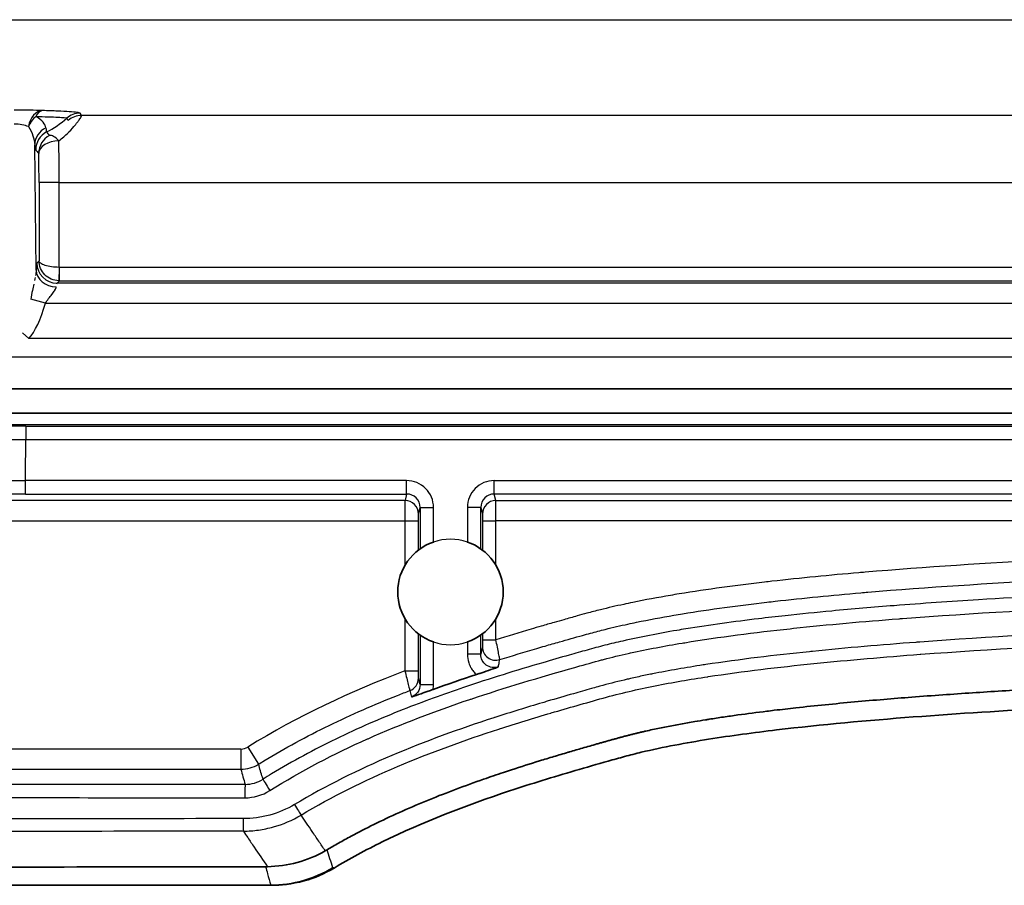
# Model space of a CAD drawing. Units: millimetres. Extents: x 0 to 4483, y 0 to 1680.
# Drawn here: x 270 to 307, y 313 to 346 of the extents above; entities that cross this region are included whole.
import ezdxf

# ---------------------------------------------------------------- set-up
doc = ezdxf.new("R2010")
doc.units = ezdxf.units.MM
doc.header["$LTSCALE"] = 6
doc.layers.add('Visible (ISO)', color=7, linetype='Continuous', lineweight=35)
doc.layers.add('Visible Narrow (ISO)', color=7, linetype='Continuous', lineweight=25)

msp = doc.modelspace()

# ---------------------------------------------------------------- linework, layer by layer
at = {"layer": 'Visible (ISO)'}
for p, q in [((426.5, 332.211), (262.817, 332.211)), ((426.5, 332.211), (262.817, 332.211)), ((267.219, 331.302), (422.098, 331.302)), ((267.219, 331.302), (422.098, 331.302)), ((279.717, 313.451), (260.412, 313.451)), ((279.672, 313.455), (263.231, 313.455))]:
    msp.add_line(p, q, dxfattribs=at)
for start, end in [(108.7044, 251.2956), (288.7044, 71.2956)]:
    msp.add_arc((286.48, 324.538), 1.994, start, end, dxfattribs=at)
for centre, major_axis, ratio, start_param, end_param in [((281.63, 314.999), (-0.9, -0.517), 0.261734, 1.54988, 1.626743), ((344.631, 177.053), (2620.409, 0), 0.052336, 1.595658, 1.601476), ((279.519, 314.408), (-1.003, -0.009), 0.254697, 1.539604, 1.608995), ((279.681, 318.026), (-2.97, -3.48), 0.997611, 0.707954, 1.24854), ((279.669, 313.46), (-0.142, 0), 0.037062, 1.596845, 1.668284), ((279.732, 313.459), (-0.209, -0.001), 0.038725, 1.495291, 1.52149)]:
    msp.add_ellipse(centre, major_axis=major_axis, ratio=ratio, start_param=start_param, end_param=end_param, dxfattribs=at)
for points, knots in [([(287.467, 321.419), (287.509, 321.433), (287.551, 321.447), (287.683, 321.491), (287.793, 321.528), (288.048, 321.616), (288.16, 321.655), (288.271, 321.694), (288.278, 321.697), (288.287, 321.7)], [0, 0, 0, 0, 0.01326885, 0.01326885, 0.04228417, 0.04228417, 0.0709378, 0.0709378, 0.07350598, 0.07350598, 0.07350598, 0.07350598]), ([(281.815, 314.793), (281.959, 314.878), (282.104, 314.962), (282.25, 315.045), (282.406, 315.133), (282.564, 315.22), (282.723, 315.306), (283.006, 315.458), (283.291, 315.605), (283.58, 315.747), (283.616, 315.765), (283.651, 315.782), (283.687, 315.8), (284.012, 315.958), (284.341, 316.111), (284.672, 316.258), (285.004, 316.406), (285.338, 316.548), (285.676, 316.686), (286.351, 316.961), (287.038, 317.217), (287.735, 317.46), (287.984, 317.547), (288.235, 317.632), (288.486, 317.716), (288.587, 317.75), (288.687, 317.783), (288.788, 317.816), (289.141, 317.931), (289.496, 318.044), (289.854, 318.154), (290.032, 318.209), (290.211, 318.263), (290.391, 318.317), (290.57, 318.371), (290.75, 318.425), (290.931, 318.478), (290.95, 318.484), (290.969, 318.489), (290.988, 318.495), (291.15, 318.542), (291.311, 318.589), (291.473, 318.636), (291.563, 318.662), (291.654, 318.688), (291.745, 318.714), (291.836, 318.74), (291.927, 318.766), (292.018, 318.792), (292.063, 318.805), (292.109, 318.818), (292.154, 318.831), (292.177, 318.837), (292.2, 318.843), (292.223, 318.85), (292.229, 318.852), (292.236, 318.854), (292.243, 318.856), (292.259, 318.86), (292.276, 318.865), (292.292, 318.869), (292.338, 318.882), (292.384, 318.895), (292.43, 318.908), (292.475, 318.921), (292.52, 318.934), (292.565, 318.946), (292.61, 318.959), (292.655, 318.972), (292.699, 318.984), (292.744, 318.996), (292.788, 319.008), (292.832, 319.021), (292.843, 319.024), (292.854, 319.027), (292.865, 319.03), (292.876, 319.033), (292.887, 319.035), (292.897, 319.038), (292.919, 319.044), (292.94, 319.05), (292.961, 319.056), (293.004, 319.067), (293.047, 319.079), (293.09, 319.09), (293.133, 319.101), (293.176, 319.112), (293.218, 319.123), (293.261, 319.134), (293.304, 319.145), (293.347, 319.155), (293.389, 319.166), (293.432, 319.177), (293.475, 319.187), (293.491, 319.191), (293.508, 319.195), (293.525, 319.199), (293.529, 319.2), (293.534, 319.201), (293.539, 319.202), (293.561, 319.208), (293.582, 319.213), (293.604, 319.218), (293.647, 319.228), (293.691, 319.238), (293.734, 319.248), (293.778, 319.258), (293.821, 319.268), (293.865, 319.278), (293.952, 319.298), (294.039, 319.317), (294.126, 319.336), (294.301, 319.374), (294.477, 319.41), (294.653, 319.445), (294.83, 319.48), (295.007, 319.513), (295.185, 319.546), (295.363, 319.578), (295.541, 319.609), (295.721, 319.639), (295.856, 319.662), (295.991, 319.684), (296.127, 319.706), (296.172, 319.713), (296.216, 319.721), (296.261, 319.728), (296.442, 319.756), (296.622, 319.784), (296.803, 319.81), (296.984, 319.837), (297.166, 319.863), (297.348, 319.888), (297.711, 319.938), (298.076, 319.985), (298.442, 320.03), (298.537, 320.042), (298.632, 320.054), (298.727, 320.065), (298.999, 320.097), (299.271, 320.129), (299.544, 320.159), (299.912, 320.2), (300.28, 320.238), (300.649, 320.275), (301.387, 320.349), (302.127, 320.416), (302.869, 320.478), (303.221, 320.507), (303.572, 320.535), (303.924, 320.562), (304.316, 320.592), (304.708, 320.621), (305.101, 320.649), (305.846, 320.702), (306.592, 320.751), (307.338, 320.796), (308.085, 320.842), (308.832, 320.884), (309.58, 320.922), (310.328, 320.961), (311.076, 320.997), (311.826, 321.031), (312.575, 321.065), (313.325, 321.096), (314.076, 321.125), (314.156, 321.128), (314.236, 321.132), (314.317, 321.135), (314.987, 321.161), (315.657, 321.185), (316.328, 321.208), (317.83, 321.259), (319.333, 321.303), (320.837, 321.341), (322.127, 321.374), (323.417, 321.402), (324.707, 321.427), (324.922, 321.432), (325.136, 321.436), (325.351, 321.44), (326.856, 321.467), (328.361, 321.49), (329.867, 321.51), (331.373, 321.529), (332.878, 321.544), (334.385, 321.555), (334.622, 321.557), (334.858, 321.559), (335.095, 321.561), (335.611, 321.564), (336.127, 321.567), (336.644, 321.57), (337.397, 321.574), (338.15, 321.577), (338.903, 321.579), (339.657, 321.582), (340.411, 321.584), (341.164, 321.585), (341.918, 321.586), (342.672, 321.587), (343.426, 321.588), (343.837, 321.588), (344.248, 321.589), (344.658, 321.589)], [0.019305, 0.019305, 0.019305, 0.019305, 0.0273449, 0.0273449, 0.0273449, 0.0359389, 0.0359389, 0.0359389, 0.0512329, 0.0512329, 0.0512329, 0.053127, 0.053127, 0.053127, 0.0703151, 0.0703151, 0.0703151, 0.0875032, 0.0875032, 0.0875032, 0.1218794, 0.1218794, 0.1218794, 0.1341567, 0.1341567, 0.1341567, 0.1390675, 0.1390675, 0.1390675, 0.1562556, 0.1562556, 0.1562556, 0.1648496, 0.1648496, 0.1648496, 0.1734437, 0.1734437, 0.1734437, 0.1743582, 0.1743582, 0.1743582, 0.1820377, 0.1820377, 0.1820377, 0.1863348, 0.1863348, 0.1863348, 0.1906318, 0.1906318, 0.1906318, 0.1927803, 0.1927803, 0.1927803, 0.1938545, 0.1938545, 0.1938545, 0.1941719, 0.1941719, 0.1941719, 0.1949288, 0.1949288, 0.1949288, 0.1970773, 0.1970773, 0.1970773, 0.1992258, 0.1992258, 0.1992258, 0.2013743, 0.2013743, 0.2013743, 0.2035228, 0.2035228, 0.2035228, 0.20406, 0.20406, 0.20406, 0.2045971, 0.2045971, 0.2045971, 0.2056714, 0.2056714, 0.2056714, 0.2078199, 0.2078199, 0.2078199, 0.2099684, 0.2099684, 0.2099684, 0.2121169, 0.2121169, 0.2121169, 0.2142654, 0.2142654, 0.2142654, 0.2151022, 0.2151022, 0.2151022, 0.2153397, 0.2153397, 0.2153397, 0.2164139, 0.2164139, 0.2164139, 0.2185624, 0.2185624, 0.2185624, 0.2207109, 0.2207109, 0.2207109, 0.225008, 0.225008, 0.225008, 0.233602, 0.233602, 0.233602, 0.2421961, 0.2421961, 0.2421961, 0.2507901, 0.2507901, 0.2507901, 0.2572465, 0.2572465, 0.2572465, 0.2593842, 0.2593842, 0.2593842, 0.2679782, 0.2679782, 0.2679782, 0.2765722, 0.2765722, 0.2765722, 0.2937603, 0.2937603, 0.2937603, 0.2982075, 0.2982075, 0.2982075, 0.3109484, 0.3109484, 0.3109484, 0.3281365, 0.3281365, 0.3281365, 0.3625127, 0.3625127, 0.3625127, 0.3787791, 0.3787791, 0.3787791, 0.3968889, 0.3968889, 0.3968889, 0.4312651, 0.4312651, 0.4312651, 0.4656413, 0.4656413, 0.4656413, 0.5000175, 0.5000175, 0.5000175, 0.5343937, 0.5343937, 0.5343937, 0.5380717, 0.5380717, 0.5380717, 0.5687698, 0.5687698, 0.5687698, 0.6375222, 0.6375222, 0.6375222, 0.6964702, 0.6964702, 0.6964702, 0.7062746, 0.7062746, 0.7062746, 0.775027, 0.775027, 0.775027, 0.8437793, 0.8437793, 0.8437793, 0.8545964, 0.8545964, 0.8545964, 0.8781555, 0.8781555, 0.8781555, 0.9125317, 0.9125317, 0.9125317, 0.9469079, 0.9469079, 0.9469079, 0.9812841, 0.9812841, 0.9812841, 1, 1, 1, 1]), ([(282.079, 314.103), (282.672, 314.459), (283.281, 314.787), (283.902, 315.092), (285.456, 315.856), (287.075, 316.473), (288.718, 317.018), (289.539, 317.29), (290.366, 317.543), (291.196, 317.786), (291.611, 317.907), (292.027, 318.026), (292.443, 318.143), (292.651, 318.202), (292.86, 318.26), (293.068, 318.317), (293.277, 318.374), (293.486, 318.428), (293.697, 318.478), (294.538, 318.679), (295.39, 318.835), (296.244, 318.971), (297.098, 319.107), (297.956, 319.221), (298.815, 319.323), (300.533, 319.527), (302.256, 319.682), (303.981, 319.813), (307.431, 320.076), (310.888, 320.245), (314.345, 320.376), (317.803, 320.508), (321.262, 320.598), (324.721, 320.663), (328.181, 320.729), (331.641, 320.77), (335.101, 320.793), (338.286, 320.815), (341.472, 320.818), (344.658, 320.821)], [0.0187344, 0.0187344, 0.0187344, 0.0187344, 0.0507431, 0.0507431, 0.0507431, 0.1309061, 0.1309061, 0.1309061, 0.1709876, 0.1709876, 0.1709876, 0.1910283, 0.1910283, 0.1910283, 0.2010487, 0.2010487, 0.2010487, 0.2110691, 0.2110691, 0.2110691, 0.2511506, 0.2511506, 0.2511506, 0.2912321, 0.2912321, 0.2912321, 0.3713951, 0.3713951, 0.3713951, 0.5317211, 0.5317211, 0.5317211, 0.6920471, 0.6920471, 0.6920471, 0.8523731, 0.8523731, 0.8523731, 1, 1, 1, 1]), ([(285.006, 320.566), (285.014, 320.569), (285.019, 320.571), (285.12, 320.605), (285.238, 320.646), (285.44, 320.716), (285.53, 320.748), (285.697, 320.807), (285.759, 320.83), (285.822, 320.852)], [-0.00351062, -0.00351062, -0.00351062, -0.00351062, 0, 0, 0.04213841, 0.04213841, 0.06362264, 0.06362264, 0.07597639, 0.07597639, 0.07597639, 0.07597639]), ([(279.56, 314.153), (279.94, 314.161), (280.318, 314.215), (281.056, 314.417), (281.412, 314.563), (281.746, 314.753)], [-0.229518, -0.229518, -0.229518, -0.229518, -0.1151771, -0.1151771, 0, 0, 0, 0]), ([(279.722, 313.451), (280.059, 313.451), (280.482, 313.489), (281.345, 313.728), (281.726, 313.892), (282.079, 314.103)], [-0.2691384, -0.2691384, -0.2691384, -0.2691384, -0.1235302, -0.1235302, -0.000001, -0.000001, -0.000001, -0.000001])]:
    msp.add_open_spline(points, degree=3, knots=knots, dxfattribs=at)
msp.add_open_spline([(287.467, 321.419), (286.916, 321.239), (286.368, 321.05), (285.822, 320.853)], degree=3, dxfattribs=at)
at = {"layer": 'Visible Narrow (ISO)'}
for p, q in [((234.972, 346.17), (454.344, 346.17)), ((234.972, 346.17), (454.344, 346.17)), ((272.53, 342.551), (272.473, 342.635)), ((272.53, 342.551), (272.473, 342.635)), ((341.679, 342.551), (272.53, 342.551)), ((341.679, 342.551), (272.53, 342.551)), ((270.812, 336.702), (270.76, 341.444)), ((270.812, 336.702), (270.76, 341.444)), ((270.922, 340.013), (270.922, 337.053)), ((271.684, 340.013), (270.922, 340.013)), ((270.922, 340.013), (270.922, 337.053)), ((271.684, 340.013), (270.922, 340.013)), ((271.684, 340.013), (342.526, 340.013)), ((271.684, 336.808), (271.684, 340.013)), ((271.684, 340.013), (342.526, 340.013)), ((271.684, 336.808), (271.684, 340.013)), ((270.922, 337.053), (270.84, 336.972)), ((270.922, 337.053), (270.84, 336.972)), ((270.933, 336.935), (270.933, 336.935)), ((270.943, 336.888), (270.943, 336.888)), ((270.949, 336.862), (270.949, 336.862)), ((271.14, 336.888), (271.14, 336.888)), ((271.684, 336.808), (271.666, 336.301)), ((271.684, 336.808), (271.666, 336.301)), ((342.517, 336.808), (271.692, 336.808)), ((271.692, 336.3), (271.692, 336.808)), ((342.517, 336.808), (271.692, 336.808)), ((271.692, 336.3), (271.692, 336.808)), ((271.602, 336.21), (271.692, 336.3)), ((271.602, 336.21), (271.692, 336.3)), ((271.692, 336.3), (342.517, 336.3)), ((271.692, 336.3), (342.517, 336.3)), ((342.607, 336.21), (271.602, 336.21)), ((342.607, 336.21), (271.602, 336.21)), ((271.162, 335.449), (270.611, 335.602)), ((271.162, 335.449), (270.611, 335.602)), ((271.162, 335.449), (343.047, 335.449)), ((271.162, 335.449), (343.047, 335.449)), ((270.532, 334.12), (270.303, 334.337)), ((270.532, 334.12), (270.303, 334.337)), ((343.677, 334.12), (270.532, 334.12)), ((343.677, 334.12), (270.532, 334.12)), ((426.5, 333.412), (262.817, 333.412)), ((426.5, 333.412), (262.817, 333.412)), ((426.996, 330.851), (262.321, 330.851)), ((270.424, 330.803), (418.893, 330.803)), ((270.424, 330.803), (270.424, 330.295)), ((418.893, 330.295), (270.424, 330.295)), ((284.824, 328.749), (270.407, 328.749)), ((270.407, 328.241), (270.407, 328.749)), ((284.824, 328.241), (284.824, 328.749)), ((288.135, 328.749), (401.182, 328.749)), ((288.135, 328.241), (288.135, 328.749)), ((270.407, 328.241), (284.824, 328.241)), ((284.824, 328.241), (284.762, 327.991)), ((401.182, 328.241), (288.135, 328.241)), ((288.197, 327.991), (288.135, 328.241)), ((284.762, 327.991), (269.608, 327.991)), ((285.27, 327.484), (285.332, 327.733)), ((285.332, 327.733), (285.332, 326.169)), ((285.332, 327.733), (285.84, 327.733)), ((285.84, 326.427), (285.84, 327.733)), ((287.119, 327.733), (287.119, 326.427)), ((287.627, 327.733), (287.119, 327.733)), ((287.627, 327.733), (287.689, 327.484)), ((287.627, 326.169), (287.627, 327.733)), ((288.197, 327.991), (401.12, 327.991)), ((269.608, 327.23), (284.76, 327.23)), ((284.76, 327.23), (284.76, 325.547)), ((284.76, 327.23), (285.268, 327.23)), ((285.268, 326.122), (285.268, 327.23)), ((287.691, 327.23), (287.691, 326.122)), ((287.691, 327.23), (288.199, 327.23)), ((401.118, 327.23), (288.199, 327.23)), ((288.199, 325.547), (288.199, 327.23)), ((284.76, 323.529), (284.76, 321.555)), ((288.199, 322.732), (288.199, 323.529)), ((285.268, 321.555), (285.268, 322.955)), ((285.332, 322.908), (285.332, 321.041)), ((287.627, 322.186), (287.627, 322.908)), ((287.691, 322.955), (287.691, 322.732)), ((285.84, 321.041), (285.84, 322.65)), ((287.119, 322.65), (287.119, 322.186)), ((287.691, 322.732), (288.199, 322.732)), ((287.627, 322.186), (287.119, 322.186)), ((284.76, 321.555), (285.268, 321.555)), ((285.332, 321.041), (285.27, 321.284)), ((285.332, 321.041), (285.84, 321.041)), ((284.943, 320.81), (285.006, 320.566)), ((278.553, 318.599), (268.756, 318.599)), ((278.553, 318.599), (278.553, 317.838)), ((278.821, 318.676), (279.222, 318.029)), ((268.756, 317.838), (278.553, 317.838))]:
    msp.add_line(p, q, dxfattribs=at)
for centre, radius, start, end in [((269.551, 345.178), 3.65, 297.0481, 311.4872), ((269.551, 345.178), 3.65, 297.0481, 311.4872), ((-2235.377, 355.601), 2505.928, 359.386037, 359.421383), ((286.48, 324.538), 1.994, 71.2956, 108.7044), ((286.48, 324.538), 1.994, 251.2956, 288.7044), ((284.829, 321.042), 1.011, 349.2131, 359.9734)]:
    msp.add_arc(centre, radius, start, end, dxfattribs=at)
for centre, major_axis, ratio, start_param, end_param in [((270.078, 342.694), (-1.399, 0.004), 0.043506, 3.938731, 4.777509), ((270.078, 342.694), (-1.399, 0.004), 0.043506, 3.938731, 4.777509), ((271.055, 341.973), (0.034, 0.761), 0.719813, 0.062878, 1.39393), ((271.055, 341.973), (0.034, 0.761), 0.719813, 0.062878, 1.39393), ((271.055, 341.973), (0.018, 0.762), 0.483529, 0.049853, 0.801374), ((271.055, 341.973), (0.018, 0.762), 0.483529, 0.049853, 0.801374), ((272.473, 341.874), (-0.63, -0.429), 0.998608, 4.115072, 4.838339), ((272.473, 341.874), (-0.63, -0.429), 0.998608, 4.115072, 4.838339), ((272.53, 341.79), (-0.63, -0.429), 0.998608, 4.115516, 4.835933), ((272.53, 341.79), (-0.63, -0.429), 0.998608, 4.115516, 4.835933), ((270.032, 341.961), (-0.703, 0.028), 0.369792, 3.956979, 4.791485), ((270.032, 341.961), (-0.703, 0.028), 0.369792, 3.956979, 4.791485), ((271.055, 341.973), (-0.398, -0.65), 0.718307, 4.27003, 4.901379), ((271.055, 341.973), (-0.398, -0.65), 0.718307, 4.27003, 4.901379), ((271.521, 341.444), (-0.758, -0.076), 0.943292, 5.078555, 6.17786), ((271.521, 341.444), (-0.758, -0.076), 0.943292, 5.078555, 6.17786), ((271.557, 341.25), (-0.58, -0.494), 0.998552, 4.479465, 5.577142), ((271.557, 341.25), (-0.58, -0.494), 0.998552, 4.479465, 5.577142), ((271.634, 366.355), (-0.419, -24.43), 0.012333, 6.169094, 6.269378), ((271.634, 366.355), (-0.419, -24.43), 0.012333, 6.169094, 6.269378), ((271.67, 341.117), (-0.366, 0.668), 0.355214, 5.287992, 6.227169), ((271.67, 341.117), (-0.366, 0.668), 0.355214, 5.287992, 6.227169), ((270.977, 371.81), (0.177, 30.564), 0.012038, 3.028061, 3.12762), ((270.977, 371.81), (0.177, 30.564), 0.012038, 3.028061, 3.12762), ((271.67, 341.117), (-0.579, -0.495), 0.998557, 4.486838, 5.575672), ((271.67, 341.117), (-0.579, -0.495), 0.998557, 4.486838, 5.575672), ((271.67, 341.117), (-0.762, -0.021), 0.620416, 4.695245, 6.238671), ((271.67, 341.117), (-0.762, -0.021), 0.620416, 4.695245, 6.238671), ((271.631, 340.154), (-0.003, 2.306), 0.022592, 4.651289, 5.384238), ((271.631, 340.154), (-0.003, 2.306), 0.022592, 4.651289, 5.384238), ((270.87, 340.112), (0.003, -1.614), 0.032275, 1.509685, 2.242611), ((270.87, 340.112), (0.003, -1.614), 0.032275, 1.509685, 2.242611), ((270.839, 335.715), (-0.003, -1.257), 0.037957, 3.17968, 3.810612), ((270.839, 335.715), (-0.003, -1.257), 0.037957, 3.17968, 3.810612), ((271.602, 336.972), (-0.539, 0.539), 0.998783, 0.786007, 2.355586), ((271.602, 336.972), (-0.539, 0.539), 0.998783, 0.786007, 2.355586), ((271.573, 336.702), (-0.761, 0.038), 0.821862, 0.061299, 1.61223), ((271.573, 336.702), (-0.761, 0.038), 0.821862, 0.061299, 1.61223), ((271.691, 336.999), (-0.22, 0.003), 0.866255, 1.547127, 1.586018), ((271.691, 336.999), (-0.22, 0.003), 0.866255, 1.547127, 1.586018), ((271.692, 337.062), (-0.544, 0.533), 0.999594, 2.311541, 2.34523), ((271.692, 337.062), (-0.544, 0.533), 0.999594, 2.311541, 2.34523), ((271.604, 335.446), (0, 0.765), 0.069672, 0.034729, 0.319551), ((271.604, 335.446), (0, 0.765), 0.069672, 0.034729, 0.319551), ((270.424, 330.262), (3.176, 0.005), 0.010128, 1.570807, 2.262999), ((270.407, 328.878), (-3.172, -0.006), 0.040691, 1.280874, 1.570803), ((274.638, 329.38), (-11.842, -0.41), 0.089682, 1.105338, 1.202403), ((284.824, 327.732), (-0.123, -0.494), 0.998061, 1.815838, 3.386329), ((288.135, 327.732), (0.123, -0.494), 0.998061, 2.896856, 4.467348), ((284.762, 327.23), (0, 0.762), 0.002909, 0.034904, 1.570794), ((284.762, 327.484), (0.493, -0.123), 0.999353, 0.245041, 1.815533), ((288.197, 327.484), (-0.493, -0.123), 0.999353, 4.467652, 6.038144), ((288.197, 327.23), (0, 0.762), 0.002909, 4.712391, 6.248281), ((288.197, 322.466), (-0.496, 0.11), 0.999191, 0.218679, 2.091201), ((284.762, 321.284), (0.492, 0.126), 0.999383, 4.827046, 6.032152), ((278.578, 319.02), (-0.444, -0.127), 0.902659, 1.26466, 1.876933), ((278.553, 319.107), (1.221, 0.348), 0.999763, 4.434642, 4.990138), ((344.662, 408.917), (-2626.965, 0), 0.034899, 1.54168, 1.54569), ((278.717, 316.759), (0, 0.508), 0.025089, 0.034918, 1.570818), ((278.718, 318.53), (-1.265, 0.062), 0.997964, 1.618718, 2.181818), ((279.663, 317.031), (-0.27, 0.43), 0.020941, 0.034914, 1.55764), ((278.791, 318.233), (-1.558, -0.44), 0.903179, 1.266439, 1.884897), ((344.662, 408.409), (2627.473, 0), 0.034893, 4.683273, 4.687283), ((280.6, 316.504), (0.261, -0.436), 0.02092, 4.69988, 5.847634), ((344.633, 179.212), (-2624.382, -0.009), 0.052128, 4.737537, 4.742975), ((278.653, 315.972), (0.001, -0.508), 0.025113, 4.712356, 5.916542), ((344.633, 178.736), (2624.058, 0.009), 0.052135, 1.595944, 1.601382)]:
    msp.add_ellipse(centre, major_axis=major_axis, ratio=ratio, start_param=start_param, end_param=end_param, dxfattribs=at)
for points, knots in [([(272.473, 342.635), (272.466, 342.646), (272.428, 342.656), (272.359, 342.665), (272.291, 342.675), (272.191, 342.684), (272.068, 342.693), (271.944, 342.702), (271.792, 342.71), (271.621, 342.716), (271.451, 342.723), (271.26, 342.729), (271.055, 342.734)], [0, 0, 0, 0, 0.000696735, 0.000696735, 0.000696735, 0.001393471, 0.001393471, 0.001393471, 0.002090206, 0.002090206, 0.002090206, 0.002786941, 0.002786941, 0.002786941, 0.002786941]), ([(272.473, 342.635), (272.466, 342.646), (272.428, 342.656), (272.359, 342.665), (272.291, 342.675), (272.191, 342.684), (272.068, 342.693), (271.944, 342.702), (271.792, 342.71), (271.621, 342.716), (271.451, 342.723), (271.26, 342.729), (271.055, 342.734)], [0, 0, 0, 0, 0.000696735, 0.000696735, 0.000696735, 0.001393471, 0.001393471, 0.001393471, 0.002090206, 0.002090206, 0.002090206, 0.002786941, 0.002786941, 0.002786941, 0.002786941]), ([(271.67, 341.589), (271.798, 341.69), (271.917, 341.795), (272.019, 341.896), (272.029, 341.906), (272.039, 341.916), (272.049, 341.926), (272.146, 342.023), (272.229, 342.117), (272.298, 342.2), (272.307, 342.211), (272.316, 342.222), (272.324, 342.233), (272.353, 342.268), (272.379, 342.302), (272.402, 342.333), (272.432, 342.374), (272.457, 342.411), (272.477, 342.441), (272.48, 342.446), (272.483, 342.45), (272.485, 342.454), (272.52, 342.509), (272.535, 342.542), (272.53, 342.551)], [0.007107112, 0.007107112, 0.007107112, 0.007107112, 0.007652323, 0.007652323, 0.007652323, 0.007707502, 0.007707502, 0.007707502, 0.008237336, 0.008237336, 0.008237336, 0.008307891, 0.008307891, 0.008307891, 0.00854489, 0.00854489, 0.00854489, 0.008861137, 0.008861137, 0.008861137, 0.00890828, 0.00890828, 0.00890828, 0.009508669, 0.009508669, 0.009508669, 0.009508669]), ([(271.67, 341.589), (271.798, 341.69), (271.917, 341.795), (272.019, 341.896), (272.029, 341.906), (272.039, 341.916), (272.049, 341.926), (272.146, 342.023), (272.229, 342.117), (272.298, 342.2), (272.307, 342.211), (272.316, 342.222), (272.324, 342.233), (272.353, 342.268), (272.379, 342.302), (272.402, 342.333), (272.432, 342.374), (272.457, 342.411), (272.477, 342.441), (272.48, 342.446), (272.483, 342.45), (272.485, 342.454), (272.52, 342.509), (272.535, 342.542), (272.53, 342.551)], [0.007107112, 0.007107112, 0.007107112, 0.007107112, 0.007652323, 0.007652323, 0.007652323, 0.007707502, 0.007707502, 0.007707502, 0.008237336, 0.008237336, 0.008237336, 0.008307891, 0.008307891, 0.008307891, 0.00854489, 0.00854489, 0.00854489, 0.008861137, 0.008861137, 0.008861137, 0.00890828, 0.00890828, 0.00890828, 0.009508669, 0.009508669, 0.009508669, 0.009508669]), ([(270.804, 342.509), (270.971, 342.508), (271.127, 342.505), (271.267, 342.501), (271.407, 342.497), (271.532, 342.493), (271.634, 342.487), (271.736, 342.481), (271.818, 342.475), (271.875, 342.467), (271.931, 342.46), (271.963, 342.452), (271.969, 342.444)], [0.004848944, 0.004848944, 0.004848944, 0.004848944, 0.005412955, 0.005412955, 0.005412955, 0.005976965, 0.005976965, 0.005976965, 0.006540975, 0.006540975, 0.006540975, 0.007104986, 0.007104986, 0.007104986, 0.007104986]), ([(271.183, 342.084), (271.177, 342.15), (271.141, 342.22), (271.077, 342.292), (271.012, 342.365), (270.923, 342.439), (270.804, 342.509)], [0, 0, 0, 0, 0.000588153, 0.000588153, 0.000588153, 0.001177515, 0.001177515, 0.001177515, 0.001177515]), ([(270.804, 342.509), (270.971, 342.508), (271.127, 342.505), (271.267, 342.501), (271.407, 342.497), (271.532, 342.493), (271.634, 342.487), (271.736, 342.481), (271.818, 342.475), (271.875, 342.467), (271.931, 342.46), (271.963, 342.452), (271.969, 342.444)], [0.004848944, 0.004848944, 0.004848944, 0.004848944, 0.005412955, 0.005412955, 0.005412955, 0.005976965, 0.005976965, 0.005976965, 0.006540975, 0.006540975, 0.006540975, 0.007104986, 0.007104986, 0.007104986, 0.007104986]), ([(271.183, 342.084), (271.177, 342.15), (271.141, 342.22), (271.077, 342.292), (271.012, 342.365), (270.923, 342.439), (270.804, 342.509)], [0, 0, 0, 0, 0.000588153, 0.000588153, 0.000588153, 0.001177515, 0.001177515, 0.001177515, 0.001177515]), ([(270.522, 342.131), (270.598, 342.017), (270.652, 341.901), (270.691, 341.786), (270.731, 341.67), (270.755, 341.555), (270.76, 341.444)], [0, 0, 0, 0, 0.000526004, 0.000526004, 0.000526004, 0.001057726, 0.001057726, 0.001057726, 0.001057726]), ([(270.522, 342.131), (270.598, 342.017), (270.652, 341.901), (270.691, 341.786), (270.731, 341.67), (270.755, 341.555), (270.76, 341.444)], [0, 0, 0, 0, 0.000526004, 0.000526004, 0.000526004, 0.001057726, 0.001057726, 0.001057726, 0.001057726]), ([(271.666, 336.301), (271.575, 336.304), (271.476, 336.324), (271.382, 336.366), (271.295, 336.404), (271.212, 336.46), (271.142, 336.53), (271.073, 336.6), (271.018, 336.684), (270.981, 336.771), (270.941, 336.865), (270.923, 336.963), (270.922, 337.053)], [3.176499, 3.176499, 3.176499, 3.176499, 3.574054, 3.574054, 3.574054, 3.944443, 3.944443, 3.944443, 4.314833, 4.314833, 4.314833, 4.712389, 4.712389, 4.712389, 4.712389]), ([(271.684, 336.808), (271.592, 336.809), (271.493, 336.816), (271.398, 336.829), (271.31, 336.842), (271.225, 336.86), (271.154, 336.883), (271.083, 336.906), (271.026, 336.933), (270.987, 336.962), (270.946, 336.992), (270.925, 337.024), (270.922, 337.053)], [3.176499, 3.176499, 3.176499, 3.176499, 3.574054, 3.574054, 3.574054, 3.944443, 3.944443, 3.944443, 4.314833, 4.314833, 4.314833, 4.712389, 4.712389, 4.712389, 4.712389]), ([(271.666, 336.301), (271.575, 336.304), (271.476, 336.324), (271.382, 336.366), (271.295, 336.404), (271.212, 336.46), (271.142, 336.53), (271.073, 336.6), (271.018, 336.684), (270.981, 336.771), (270.941, 336.865), (270.923, 336.963), (270.922, 337.053)], [3.176499, 3.176499, 3.176499, 3.176499, 3.574054, 3.574054, 3.574054, 3.944443, 3.944443, 3.944443, 4.314833, 4.314833, 4.314833, 4.712389, 4.712389, 4.712389, 4.712389]), ([(271.684, 336.808), (271.592, 336.809), (271.493, 336.816), (271.398, 336.829), (271.31, 336.842), (271.225, 336.86), (271.154, 336.883), (271.083, 336.906), (271.026, 336.933), (270.987, 336.962), (270.946, 336.992), (270.925, 337.024), (270.922, 337.053)], [3.176499, 3.176499, 3.176499, 3.176499, 3.574054, 3.574054, 3.574054, 3.944443, 3.944443, 3.944443, 4.314833, 4.314833, 4.314833, 4.712389, 4.712389, 4.712389, 4.712389]), ([(270.812, 336.702), (270.81, 336.642), (270.8, 336.574), (270.788, 336.502), (270.788, 336.502), (270.788, 336.502), (270.788, 336.502)], [0, 0, 0, 0, 0.0002328659, 0.0002328659, 0.0002328659, 0.0002329795, 0.0002329795, 0.0002329795, 0.0002329795]), ([(270.812, 336.702), (270.81, 336.642), (270.8, 336.574), (270.788, 336.502), (270.788, 336.502), (270.788, 336.502), (270.788, 336.502)], [0, 0, 0, 0, 0.0002328659, 0.0002328659, 0.0002328659, 0.0002329795, 0.0002329795, 0.0002329795, 0.0002329795]), ([(270.722, 336.178), (270.721, 336.176), (270.721, 336.174), (270.72, 336.171), (270.703, 336.094), (270.686, 336.016), (270.671, 335.939), (270.648, 335.827), (270.627, 335.714), (270.611, 335.602)], [0.0005710223, 0.0005710223, 0.0005710223, 0.0005710223, 0.0005777181, 0.0005777181, 0.0005777181, 0.0008134503, 0.0008134503, 0.0008134503, 0.0011554363, 0.0011554363, 0.0011554363, 0.0011554363]), ([(270.722, 336.178), (270.721, 336.176), (270.721, 336.174), (270.72, 336.171), (270.703, 336.094), (270.686, 336.016), (270.671, 335.939), (270.648, 335.827), (270.627, 335.714), (270.611, 335.602)], [0.0005710223, 0.0005710223, 0.0005710223, 0.0005710223, 0.0005777181, 0.0005777181, 0.0005777181, 0.0008134503, 0.0008134503, 0.0008134503, 0.0011554363, 0.0011554363, 0.0011554363, 0.0011554363]), ([(271.162, 335.449), (271.197, 335.513), (271.24, 335.572), (271.284, 335.629), (271.325, 335.682), (271.367, 335.734), (271.407, 335.785), (271.41, 335.789), (271.413, 335.793), (271.417, 335.797), (271.454, 335.845), (271.488, 335.892), (271.517, 335.937), (271.519, 335.941), (271.521, 335.945), (271.524, 335.949), (271.551, 335.995), (271.57, 336.038), (271.573, 336.075)], [0, 0, 0, 0, 0.0002208017, 0.0002208017, 0.0002208017, 0.0004289468, 0.0004289468, 0.0004289468, 0.0004458551, 0.0004458551, 0.0004458551, 0.0006434201, 0.0006434201, 0.0006434201, 0.0006606416, 0.0006606416, 0.0006606416, 0.0008578935, 0.0008578935, 0.0008578935, 0.0008578935]), ([(271.162, 335.449), (271.197, 335.513), (271.24, 335.572), (271.284, 335.629), (271.325, 335.682), (271.367, 335.734), (271.407, 335.785), (271.41, 335.789), (271.413, 335.793), (271.417, 335.797), (271.454, 335.845), (271.488, 335.892), (271.517, 335.937), (271.519, 335.941), (271.521, 335.945), (271.524, 335.949), (271.551, 335.995), (271.57, 336.038), (271.573, 336.075)], [0, 0, 0, 0, 0.0002208017, 0.0002208017, 0.0002208017, 0.0004289468, 0.0004289468, 0.0004289468, 0.0004458551, 0.0004458551, 0.0004458551, 0.0006434201, 0.0006434201, 0.0006434201, 0.0006606416, 0.0006606416, 0.0006606416, 0.0008578935, 0.0008578935, 0.0008578935, 0.0008578935]), ([(270.424, 330.803), (269.994, 330.803), (269.576, 330.802), (269.173, 330.801), (268.77, 330.799), (268.403, 330.798), (268.073, 330.795)], [0, 0, 0, 0, 0.001269505, 0.001269505, 0.001269505, 0.002538985, 0.002538985, 0.002538985, 0.002538985]), ([(285.84, 327.733), (285.84, 327.999), (285.731, 328.263), (285.355, 328.639), (285.091, 328.749), (284.824, 328.749)], [4.95743, 4.95743, 4.95743, 4.95743, 5.742676, 5.742676, 6.527922, 6.527922, 6.527922, 6.527922]), ([(288.135, 328.749), (287.868, 328.749), (287.604, 328.639), (287.228, 328.263), (287.119, 327.999), (287.119, 327.733)], [2.896856, 2.896856, 2.896856, 2.896856, 3.682102, 3.682102, 4.467348, 4.467348, 4.467348, 4.467348]), ([(285.268, 327.23), (285.268, 327.295), (285.268, 327.359), (285.269, 327.453), (285.269, 327.481), (285.27, 327.484)], [0, 0, 0, 0, 0.767945, 0.767945, 1.53589, 1.53589, 1.53589, 1.53589]), ([(287.689, 327.484), (287.69, 327.481), (287.69, 327.453), (287.691, 327.359), (287.691, 327.295), (287.691, 327.23)], [1.605703, 1.605703, 1.605703, 1.605703, 2.373648, 2.373648, 3.141593, 3.141593, 3.141593, 3.141593]), ([(344.658, 326.421), (342.377, 326.419), (340.095, 326.417), (337.814, 326.408), (337.732, 326.408), (337.65, 326.407), (337.569, 326.407), (335.255, 326.397), (332.942, 326.38), (330.629, 326.354), (330.579, 326.353), (330.529, 326.352), (330.479, 326.352), (328.134, 326.325), (325.79, 326.288), (323.445, 326.24), (323.427, 326.239), (323.409, 326.239), (323.39, 326.239), (321.028, 326.19), (318.665, 326.129), (316.303, 326.05), (316.29, 326.05), (316.276, 326.05), (316.263, 326.049), (313.914, 325.971), (311.568, 325.876), (309.223, 325.754), (309.178, 325.752), (309.133, 325.75), (309.088, 325.747), (306.775, 325.626), (304.465, 325.481), (302.159, 325.285), (302.082, 325.279), (302.006, 325.272), (301.929, 325.266), (300.83, 325.171), (299.732, 325.065), (298.636, 324.941), (298.544, 324.93), (298.452, 324.92), (298.36, 324.909), (297.28, 324.783), (296.201, 324.64), (295.125, 324.464), (295.018, 324.446), (294.91, 324.428), (294.803, 324.41), (294.327, 324.329), (293.851, 324.241), (293.377, 324.143), (293.262, 324.119), (293.147, 324.095), (293.032, 324.07), (292.738, 324.006), (292.444, 323.938), (292.15, 323.865), (291.979, 323.822), (291.807, 323.778), (291.637, 323.732), (291.515, 323.699), (291.393, 323.665), (291.272, 323.631), (291.106, 323.585), (290.94, 323.538), (290.774, 323.491), (290.648, 323.456), (290.523, 323.421), (290.399, 323.385), (290.236, 323.339), (290.074, 323.292), (289.913, 323.245), (289.784, 323.208), (289.656, 323.171), (289.527, 323.133), (289.083, 323.003), (288.64, 322.869), (288.199, 322.732)], [0, 0, 0, 0, 0.00684404, 0.00684404, 0.00684404, 0.00708956, 0.00708956, 0.00708956, 0.01402888, 0.01402888, 0.01402888, 0.01417911, 0.01417911, 0.01417911, 0.02121371, 0.02121371, 0.02121371, 0.02126867, 0.02126867, 0.02126867, 0.02835822, 0.02835822, 0.02835822, 0.02839855, 0.02839855, 0.02839855, 0.03544778, 0.03544778, 0.03544778, 0.0355834, 0.0355834, 0.0355834, 0.04253733, 0.04253733, 0.04253733, 0.04276825, 0.04276825, 0.04276825, 0.04608211, 0.04608211, 0.04608211, 0.04636067, 0.04636067, 0.04636067, 0.04962689, 0.04962689, 0.04962689, 0.04995309, 0.04995309, 0.04995309, 0.05139928, 0.05139928, 0.05139928, 0.05174927, 0.05174927, 0.05174927, 0.05264722, 0.05264722, 0.05264722, 0.05317167, 0.05317167, 0.05317167, 0.05354547, 0.05354547, 0.05354547, 0.05405786, 0.05405786, 0.05405786, 0.05444362, 0.05444362, 0.05444362, 0.05494406, 0.05494406, 0.05494406, 0.05534172, 0.05534172, 0.05534172, 0.05671644, 0.05671644, 0.05671644, 0.05671644]), ([(288.348, 321.981), (288.811, 322.126), (289.276, 322.266), (289.742, 322.402), (289.847, 322.433), (289.952, 322.464), (290.057, 322.494), (290.24, 322.548), (290.424, 322.6), (290.607, 322.653), (290.895, 322.735), (291.186, 322.817), (291.477, 322.898), (291.577, 322.926), (291.676, 322.953), (291.776, 322.98), (291.962, 323.031), (292.148, 323.08), (292.334, 323.126), (292.619, 323.197), (292.906, 323.263), (293.194, 323.326), (293.299, 323.349), (293.405, 323.371), (293.511, 323.393), (293.983, 323.491), (294.457, 323.578), (294.931, 323.659), (295.039, 323.677), (295.147, 323.696), (295.255, 323.713), (296.317, 323.887), (297.381, 324.028), (298.448, 324.152), (298.551, 324.164), (298.654, 324.176), (298.757, 324.188), (299.835, 324.31), (300.914, 324.414), (301.994, 324.507), (302.086, 324.515), (302.178, 324.523), (302.27, 324.531), (304.552, 324.723), (306.839, 324.867), (309.128, 324.987), (309.19, 324.99), (309.253, 324.993), (309.316, 324.997), (311.638, 325.117), (313.962, 325.21), (316.288, 325.288), (316.318, 325.289), (316.347, 325.29), (316.377, 325.291), (318.737, 325.369), (321.099, 325.43), (323.461, 325.478), (325.813, 325.527), (328.164, 325.564), (330.516, 325.591), (330.557, 325.591), (330.597, 325.592), (330.638, 325.592), (332.954, 325.619), (335.271, 325.636), (337.587, 325.646), (337.664, 325.646), (337.74, 325.646), (337.817, 325.646), (340.098, 325.655), (342.378, 325.658), (344.658, 325.66)], [0.00993871, 0.00993871, 0.00993871, 0.00993871, 0.01138985, 0.01138985, 0.01138985, 0.0117166, 0.0117166, 0.0117166, 0.01228844, 0.01228844, 0.01228844, 0.01318649, 0.01318649, 0.01318649, 0.01349449, 0.01349449, 0.01349449, 0.01406978, 0.01406978, 0.01406978, 0.01494846, 0.01494846, 0.01494846, 0.01527238, 0.01527238, 0.01527238, 0.0167205, 0.0167205, 0.0167205, 0.01705027, 0.01705027, 0.01705027, 0.02029307, 0.02029307, 0.02029307, 0.02060605, 0.02060605, 0.02060605, 0.02388334, 0.02388334, 0.02388334, 0.02416183, 0.02416183, 0.02416183, 0.03108393, 0.03108393, 0.03108393, 0.03127339, 0.03127339, 0.03127339, 0.03829591, 0.03829591, 0.03829591, 0.03838495, 0.03838495, 0.03838495, 0.04551236, 0.04551236, 0.04551236, 0.05260808, 0.05260808, 0.05260808, 0.05273108, 0.05273108, 0.05273108, 0.05971964, 0.05971964, 0.05971964, 0.059951, 0.059951, 0.059951, 0.0668312, 0.0668312, 0.0668312, 0.0668312]), ([(344.658, 325.059), (341.896, 325.057), (339.134, 325.054), (336.372, 325.04), (335.687, 325.037), (335.002, 325.032), (334.317, 325.027), (332.239, 325.012), (330.162, 324.99), (328.085, 324.961), (326.443, 324.937), (324.801, 324.909), (323.159, 324.875), (322.04, 324.852), (320.92, 324.826), (319.8, 324.796), (317.202, 324.728), (314.605, 324.643), (312.011, 324.531), (311.848, 324.524), (311.684, 324.517), (311.521, 324.509), (309.829, 324.434), (308.138, 324.347), (306.448, 324.242), (305.385, 324.176), (304.322, 324.103), (303.26, 324.02), (302.473, 323.959), (301.686, 323.892), (300.899, 323.819), (300.313, 323.764), (299.727, 323.705), (299.141, 323.641), (298.805, 323.604), (298.47, 323.566), (298.134, 323.526), (297.215, 323.415), (296.298, 323.291), (295.382, 323.142), (295.267, 323.124), (295.152, 323.105), (295.038, 323.085), (294.695, 323.027), (294.354, 322.965), (294.012, 322.899), (293.674, 322.833), (293.334, 322.762), (292.996, 322.685), (292.882, 322.659), (292.768, 322.632), (292.653, 322.605), (292.429, 322.551), (292.205, 322.494), (291.983, 322.434), (291.758, 322.373), (291.535, 322.31), (291.311, 322.248), (291.198, 322.216), (291.085, 322.184), (290.972, 322.152), (290.637, 322.058), (290.303, 321.962), (289.968, 321.864), (288.965, 321.571), (287.967, 321.263), (286.979, 320.929), (286.208, 320.668), (285.446, 320.391), (284.691, 320.093), (283.831, 319.754), (282.977, 319.384), (282.141, 318.978), (281.317, 318.578), (280.509, 318.143), (279.718, 317.661), (279.609, 317.595), (279.501, 317.529), (279.393, 317.461)], [0, 0, 0, 0, 0.0082869, 0.0082869, 0.0082869, 0.01034193, 0.01034193, 0.01034193, 0.0165738, 0.0165738, 0.0165738, 0.02150029, 0.02150029, 0.02150029, 0.0248607, 0.0248607, 0.0248607, 0.03265691, 0.03265691, 0.03265691, 0.0331476, 0.0331476, 0.0331476, 0.03823381, 0.03823381, 0.03823381, 0.0414345, 0.0414345, 0.0414345, 0.04380794, 0.04380794, 0.04380794, 0.04557795, 0.04557795, 0.04557795, 0.04659254, 0.04659254, 0.04659254, 0.04937314, 0.04937314, 0.04937314, 0.0497214, 0.0497214, 0.0497214, 0.0507611, 0.0507611, 0.0507611, 0.05179312, 0.05179312, 0.05179312, 0.05214217, 0.05214217, 0.05214217, 0.05282691, 0.05282691, 0.05282691, 0.05351656, 0.05351656, 0.05351656, 0.05386485, 0.05386485, 0.05386485, 0.05489966, 0.05489966, 0.05489966, 0.0580083, 0.0580083, 0.0580083, 0.06043444, 0.06043444, 0.06043444, 0.06319679, 0.06319679, 0.06319679, 0.06592131, 0.06592131, 0.06592131, 0.0662952, 0.0662952, 0.0662952, 0.0662952]), ([(279.651, 317.031), (280.842, 317.78), (282.077, 318.419), (283.341, 318.982), (283.349, 318.985), (283.356, 318.989), (283.364, 318.992), (284.621, 319.551), (285.907, 320.036), (287.211, 320.475), (287.227, 320.48), (287.242, 320.485), (287.258, 320.491), (288.555, 320.926), (289.869, 321.317), (291.19, 321.689), (291.214, 321.696), (291.238, 321.703), (291.262, 321.709), (291.572, 321.797), (291.883, 321.885), (292.195, 321.968), (292.221, 321.975), (292.247, 321.982), (292.273, 321.988), (292.584, 322.07), (292.895, 322.145), (293.207, 322.214), (293.235, 322.221), (293.264, 322.227), (293.292, 322.233), (293.94, 322.376), (294.59, 322.497), (295.24, 322.606), (295.273, 322.611), (295.306, 322.617), (295.338, 322.622), (296.664, 322.841), (297.995, 323.008), (299.328, 323.151), (299.369, 323.156), (299.41, 323.16), (299.451, 323.165), (300.776, 323.306), (302.102, 323.423), (303.43, 323.525), (303.48, 323.529), (303.529, 323.533), (303.578, 323.536), (306.267, 323.741), (308.962, 323.889), (311.658, 324.008), (311.724, 324.01), (311.79, 324.013), (311.856, 324.016), (314.536, 324.133), (317.22, 324.222), (319.904, 324.291), (319.986, 324.294), (320.069, 324.296), (320.151, 324.298), (322.819, 324.366), (325.486, 324.416), (328.154, 324.454), (328.253, 324.455), (328.352, 324.457), (328.451, 324.458), (331.103, 324.495), (333.754, 324.519), (336.406, 324.533), (336.522, 324.533), (336.637, 324.534), (336.753, 324.534), (339.388, 324.547), (342.023, 324.55), (344.658, 324.552)], [0, 0, 0, 0, 0.00414868, 0.00414868, 0.00414868, 0.00417346, 0.00417346, 0.00417346, 0.00829736, 0.00829736, 0.00829736, 0.00834698, 0.00834698, 0.00834698, 0.01244603, 0.01244603, 0.01244603, 0.01252053, 0.01252053, 0.01252053, 0.0134832, 0.0134832, 0.0134832, 0.01356393, 0.01356393, 0.01356393, 0.01452037, 0.01452037, 0.01452037, 0.01460733, 0.01460733, 0.01460733, 0.01659471, 0.01659471, 0.01659471, 0.01669412, 0.01669412, 0.01669412, 0.02074339, 0.02074339, 0.02074339, 0.02086771, 0.02086771, 0.02086771, 0.02489207, 0.02489207, 0.02489207, 0.02504132, 0.02504132, 0.02504132, 0.03318942, 0.03318942, 0.03318942, 0.03338853, 0.03338853, 0.03338853, 0.04148678, 0.04148678, 0.04148678, 0.04173574, 0.04173574, 0.04173574, 0.04978414, 0.04978414, 0.04978414, 0.05008297, 0.05008297, 0.05008297, 0.05808149, 0.05808149, 0.05808149, 0.0584302, 0.0584302, 0.0584302, 0.06637885, 0.06637885, 0.06637885, 0.06637885]), ([(344.658, 323.638), (342.065, 323.636), (339.471, 323.633), (336.877, 323.62), (336.763, 323.62), (336.649, 323.619), (336.536, 323.619), (333.926, 323.605), (331.316, 323.58), (328.706, 323.544), (328.609, 323.542), (328.511, 323.541), (328.414, 323.54), (323.064, 323.463), (317.712, 323.338), (312.373, 323.108), (312.308, 323.106), (312.243, 323.103), (312.178, 323.1), (309.524, 322.985), (306.874, 322.841), (304.23, 322.645), (304.182, 322.641), (304.133, 322.638), (304.085, 322.634), (302.779, 322.537), (301.474, 322.426), (300.172, 322.294), (300.132, 322.289), (300.092, 322.285), (300.052, 322.281), (298.742, 322.146), (297.434, 321.991), (296.132, 321.793), (296.1, 321.788), (296.068, 321.783), (296.036, 321.778), (295.396, 321.679), (294.758, 321.57), (294.122, 321.444), (294.095, 321.438), (294.067, 321.433), (294.039, 321.427), (293.873, 321.394), (293.707, 321.359), (293.542, 321.323), (293.459, 321.305), (293.376, 321.286), (293.293, 321.267), (293.236, 321.254), (293.179, 321.241), (293.123, 321.228), (293.097, 321.222), (293.071, 321.216), (293.045, 321.21), (292.738, 321.137), (292.432, 321.058), (292.127, 320.974), (292.103, 320.967), (292.08, 320.96), (292.056, 320.954), (291.974, 320.931), (291.891, 320.908), (291.809, 320.885), (291.584, 320.822), (291.359, 320.758), (291.134, 320.694), (290.804, 320.6), (290.473, 320.504), (290.143, 320.406), (290.082, 320.388), (290.021, 320.37), (289.96, 320.352), (289.359, 320.173), (288.76, 319.989), (288.163, 319.795), (288.148, 319.79), (288.132, 319.785), (288.116, 319.78), (285.503, 318.93), (282.958, 317.921), (280.587, 316.504)], [0, 0, 0, 0, 0.00778113, 0.00778113, 0.00778113, 0.0081225, 0.0081225, 0.0081225, 0.01595222, 0.01595222, 0.01595222, 0.016245, 0.016245, 0.016245, 0.03229482, 0.03229482, 0.03229482, 0.03248999, 0.03248999, 0.03248999, 0.04046618, 0.04046618, 0.04046618, 0.04061249, 0.04061249, 0.04061249, 0.04455186, 0.04455186, 0.04455186, 0.04467374, 0.04467374, 0.04467374, 0.04863753, 0.04863753, 0.04863753, 0.04873499, 0.04873499, 0.04873499, 0.05068036, 0.05068036, 0.05068036, 0.05076561, 0.05076561, 0.05076561, 0.05127327, 0.05127327, 0.05127327, 0.0515271, 0.0515271, 0.0515271, 0.05170177, 0.05170177, 0.05170177, 0.05178093, 0.05178093, 0.05178093, 0.05272319, 0.05272319, 0.05272319, 0.05279624, 0.05279624, 0.05279624, 0.05305007, 0.05305007, 0.05305007, 0.05374436, 0.05374436, 0.05374436, 0.0547653, 0.0547653, 0.0547653, 0.05495378, 0.05495378, 0.05495378, 0.05680882, 0.05680882, 0.05680882, 0.05685749, 0.05685749, 0.05685749, 0.06497998, 0.06497998, 0.06497998, 0.06497998]), ([(280.832, 316.106), (283.187, 317.514), (285.716, 318.512), (288.313, 319.355), (288.32, 319.357), (288.328, 319.359), (288.335, 319.362), (288.981, 319.571), (289.631, 319.77), (290.28, 319.962), (290.285, 319.964), (290.29, 319.965), (290.295, 319.967), (290.619, 320.062), (290.943, 320.156), (291.267, 320.249), (291.596, 320.342), (291.927, 320.436), (292.256, 320.527), (292.583, 320.618), (292.906, 320.701), (293.234, 320.777), (293.561, 320.854), (293.889, 320.924), (294.219, 320.99), (294.879, 321.121), (295.544, 321.234), (296.207, 321.335), (296.213, 321.336), (296.219, 321.337), (296.225, 321.338), (297.554, 321.54), (298.888, 321.697), (300.224, 321.833), (301.562, 321.969), (302.902, 322.082), (304.243, 322.182), (304.252, 322.182), (304.26, 322.183), (304.269, 322.183), (306.942, 322.382), (309.622, 322.526), (312.305, 322.642), (312.335, 322.643), (312.366, 322.645), (312.396, 322.646), (317.749, 322.876), (323.114, 323.001), (328.477, 323.078), (328.556, 323.079), (328.635, 323.08), (328.715, 323.081), (331.332, 323.118), (333.95, 323.142), (336.567, 323.156), (336.672, 323.157), (336.776, 323.157), (336.88, 323.158), (339.473, 323.17), (342.066, 323.173), (344.658, 323.175)], [0, 0, 0, 0, 0.00815693, 0.00815693, 0.00815693, 0.00818059, 0.00818059, 0.00818059, 0.01020999, 0.01020999, 0.01020999, 0.01022574, 0.01022574, 0.01022574, 0.01124006, 0.01124006, 0.01124006, 0.01226703, 0.01226703, 0.01226703, 0.01328648, 0.01328648, 0.01328648, 0.01430357, 0.01430357, 0.01430357, 0.01634259, 0.01634259, 0.01634259, 0.01636118, 0.01636118, 0.01636118, 0.02044997, 0.02044997, 0.02044997, 0.02454176, 0.02454176, 0.02454176, 0.02456782, 0.02456782, 0.02456782, 0.03272235, 0.03272235, 0.03272235, 0.03281495, 0.03281495, 0.03281495, 0.04908353, 0.04908353, 0.04908353, 0.04932425, 0.04932425, 0.04932425, 0.05726412, 0.05726412, 0.05726412, 0.0575805, 0.0575805, 0.0575805, 0.0654447, 0.0654447, 0.0654447, 0.0654447]), ([(287.691, 322.732), (287.691, 322.699), (287.691, 322.665), (287.691, 322.634), (287.691, 322.603), (287.691, 322.574), (287.691, 322.549), (287.691, 322.538), (287.69, 322.527), (287.69, 322.518), (287.69, 322.507), (287.69, 322.498), (287.69, 322.49), (287.69, 322.482), (287.69, 322.476), (287.689, 322.471), (287.689, 322.468), (287.689, 322.466), (287.689, 322.466)], [0, 0, 0, 0, 0.000100068, 0.000100068, 0.000100068, 0.0002003783, 0.0002003783, 0.0002003783, 0.0002474716, 0.0002474716, 0.0002474716, 0.000300755, 0.000300755, 0.000300755, 0.0003576452, 0.0003576452, 0.0003576452, 0.0004007566, 0.0004007566, 0.0004007566, 0.0004007566]), ([(288.348, 321.981), (288.348, 321.985), (288.344, 322.007), (288.336, 322.046), (288.328, 322.086), (288.317, 322.142), (288.303, 322.211), (288.289, 322.281), (288.273, 322.365), (288.255, 322.456), (288.237, 322.543), (288.218, 322.637), (288.199, 322.732)], [0, 0, 0, 0, 0.000291908, 0.000291908, 0.000291908, 0.000583816, 0.000583816, 0.000583816, 0.000881061, 0.000881061, 0.000881061, 0.001167632, 0.001167632, 0.001167632, 0.001167632]), ([(287.119, 322.186), (287.119, 322.076), (287.137, 321.968), (287.171, 321.866), (287.182, 321.831), (287.195, 321.798), (287.21, 321.765), (287.216, 321.751), (287.223, 321.737), (287.23, 321.724), (287.239, 321.705), (287.249, 321.687), (287.26, 321.669), (287.287, 321.622), (287.319, 321.578), (287.353, 321.536), (287.388, 321.494), (287.426, 321.455), (287.467, 321.419)], [0, 0, 0, 0, 0.0003234164, 0.0003234164, 0.0003234164, 0.0004312219, 0.0004312219, 0.0004312219, 0.0004767774, 0.0004767774, 0.0004767774, 0.0005390274, 0.0005390274, 0.0005390274, 0.0007007356, 0.0007007356, 0.0007007356, 0.0008624438, 0.0008624438, 0.0008624438, 0.0008624438]), ([(288.287, 321.7), (288.212, 321.677), (288.133, 321.671), (288.056, 321.683), (287.977, 321.695), (287.901, 321.727), (287.836, 321.774), (287.771, 321.821), (287.718, 321.883), (287.682, 321.954), (287.646, 322.025), (287.627, 322.105), (287.627, 322.186)], [0, 0, 0, 0, 0.0002341886, 0.0002341886, 0.0002341886, 0.00047526, 0.00047526, 0.00047526, 0.0007170844, 0.0007170844, 0.0007170844, 0.000957538, 0.000957538, 0.000957538, 0.000957538]), ([(288.287, 321.7), (288.288, 321.707), (288.29, 321.714), (288.303, 321.774), (288.314, 321.827), (288.333, 321.914), (288.341, 321.948), (288.348, 321.981)], [0.000490667, 0.000490667, 0.000490667, 0.000490667, 0.001016, 0.001016, 0.00508, 0.00508, 0.007652774, 0.007652774, 0.007652774, 0.007652774]), ([(284.76, 321.555), (284.783, 321.459), (284.806, 321.365), (284.827, 321.277), (284.848, 321.191), (284.868, 321.113), (284.884, 321.046), (284.885, 321.043), (284.885, 321.041), (284.886, 321.038), (284.92, 320.9), (284.941, 320.817), (284.943, 320.81)], [0, 0, 0, 0, 0.000291974, 0.000291974, 0.000291974, 0.000573047, 0.000573047, 0.000573047, 0.000583948, 0.000583948, 0.000583948, 0.001167896, 0.001167896, 0.001167896, 0.001167896]), ([(285.27, 321.284), (285.27, 321.285), (285.269, 321.291), (285.269, 321.302), (285.269, 321.306), (285.269, 321.31), (285.269, 321.315), (285.269, 321.329), (285.269, 321.348), (285.268, 321.37), (285.268, 321.421), (285.268, 321.487), (285.268, 321.555)], [0, 0, 0, 0, 0.0000860638, 0.0000860638, 0.0000860638, 0.0001154691, 0.0001154691, 0.0001154691, 0.0002036849, 0.0002036849, 0.0002036849, 0.0004073699, 0.0004073699, 0.0004073699, 0.0004073699]), ([(285.332, 321.041), (285.332, 320.938), (285.301, 320.838), (285.186, 320.67), (285.102, 320.603), (285.006, 320.566)], [0, 0, 0, 0, 0.0003045188, 0.0003045188, 0.0006090376, 0.0006090376, 0.0006090376, 0.0006090376]), ([(279.222, 318.029), (279.288, 318.069), (279.354, 318.11), (279.42, 318.15), (280.219, 318.637), (281.044, 319.083), (281.89, 319.495), (282.736, 319.906), (283.604, 320.283), (284.479, 320.629), (284.633, 320.69), (284.788, 320.751), (284.943, 320.81)], [0, 0, 0, 0, 0.00023172, 0.00023172, 0.00023172, 0.003038198, 0.003038198, 0.003038198, 0.005844676, 0.005844676, 0.005844676, 0.006341263, 0.006341263, 0.006341263, 0.006341263]), ([(279.393, 317.461), (279.386, 317.484), (279.379, 317.508), (279.371, 317.532), (279.322, 317.697), (279.272, 317.863), (279.222, 318.029)], [0.00048417, 0.00048417, 0.00048417, 0.00048417, 0.00254, 0.00254, 0.00254, 0.01687517, 0.01687517, 0.01687517, 0.01687517]), ([(280.587, 316.504), (280.293, 316.328), (279.981, 316.196), (279.489, 316.062), (279.321, 316.028), (278.982, 315.983), (278.812, 315.972), (278.64, 315.972)], [0, 0, 0, 0, 0.001014697, 0.001014697, 0.001522046, 0.001522046, 0.002029395, 0.002029395, 0.002029395, 0.002029395]), ([(278.649, 315.497), (278.842, 315.499), (279.033, 315.514), (279.222, 315.54), (279.411, 315.567), (279.6, 315.606), (279.784, 315.657), (280.152, 315.759), (280.502, 315.908), (280.832, 316.106)], [0, 0, 0, 0, 0.000574734, 0.000574734, 0.000574734, 0.001148159, 0.001148159, 0.001148159, 0.002298938, 0.002298938, 0.002298938, 0.002298938]), ([(281.746, 314.753), (281.663, 314.875), (281.498, 315.12), (281.332, 315.365), (281.111, 315.694), (280.971, 315.9), (280.832, 316.106)], [0.00000222, 0.00000222, 0.00000222, 0.00000222, 0.001050787, 0.002101573, 0.002101573, 0.003867057, 0.003867057, 0.003867057, 0.003867057]), ([(278.649, 315.497), (278.704, 315.416), (278.842, 315.213), (278.979, 315.01), (279.228, 314.643), (279.394, 314.398), (279.56, 314.153)], [0.000357364, 0.000357364, 0.000357364, 0.000357364, 0.00105, 0.002100001, 0.002100001, 0.004198246, 0.004198246, 0.004198246, 0.004198246]), ([(279.49, 314.153), (279.514, 314.065), (279.538, 313.977), (279.563, 313.889), (279.602, 313.745), (279.642, 313.6), (279.683, 313.455)], [0, 0, 0, 0, 0.00503091, 0.00503091, 0.00503091, 0.01333141, 0.01333141, 0.01333141, 0.01333141]), ([(282.079, 314.103), (282.072, 314.106), (282.063, 314.107), (282.047, 314.11), (282.041, 314.112), (282.034, 314.113)], [0.0000000054, 0.0000000054, 0.0000000054, 0.0000000054, 0.0003431959, 0.0003431959, 0.0006095085, 0.0006095085, 0.0006095085, 0.0006095085]), ([(279.672, 313.455), (279.683, 313.454), (279.694, 313.453), (279.708, 313.451), (279.713, 313.451), (279.717, 313.451)], [0, 0, 0, 0, 0.000366653, 0.000366653, 0.0005099491, 0.0005099491, 0.0005099491, 0.0005099491])]:
    msp.add_open_spline(points, degree=3, knots=knots, dxfattribs=at)
for points in [[(271.969, 342.444), (271.988, 342.416), (272.008, 342.389), (272.028, 342.361)], [(271.969, 342.444), (271.988, 342.416), (272.008, 342.389), (272.028, 342.361)], [(271.318, 341.791), (271.282, 341.837), (271.246, 341.882), (271.211, 341.927)], [(271.318, 341.791), (271.282, 341.837), (271.246, 341.882), (271.211, 341.927)], [(270.795, 341.25), (270.833, 341.205), (270.871, 341.161), (270.909, 341.117)], [(270.795, 341.25), (270.833, 341.205), (270.871, 341.161), (270.909, 341.117)], [(270.774, 336.428), (270.767, 336.39), (270.759, 336.351), (270.751, 336.313)], [(270.774, 336.428), (270.767, 336.39), (270.759, 336.351), (270.751, 336.313)], [(270.532, 334.12), (270.77, 334.373), (270.993, 334.843), (271.162, 335.449)], [(270.532, 334.12), (270.77, 334.373), (270.993, 334.843), (271.162, 335.449)], [(287.689, 322.466), (287.668, 322.372), (287.648, 322.279), (287.627, 322.186)], [(284.76, 321.555), (282.71, 320.775), (280.715, 319.852), (278.821, 318.676)], [(278.553, 317.838), (278.607, 317.647), (278.662, 317.457), (278.717, 317.266)], [(282.034, 314.113), (281.96, 314.339), (281.887, 314.566), (281.815, 314.793)]]:
    msp.add_open_spline(points, degree=3, dxfattribs=at)

doc.saveas('drawing.dxf')
